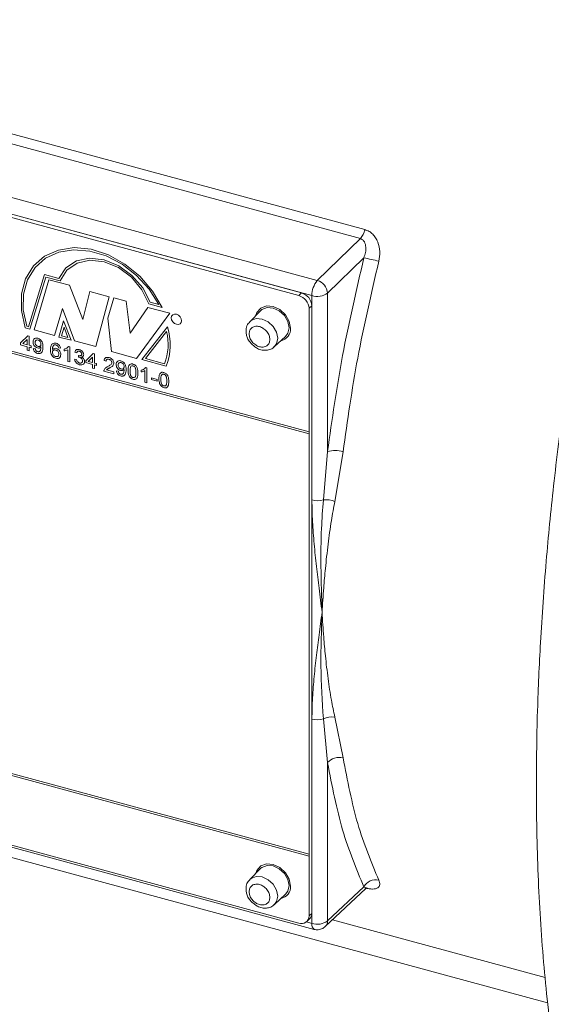
# Model space of a CAD drawing. Units: millimetres. Extents: x 0 to 420, y 0 to 297.
# Drawn here: x 90 to 105, y 216 to 244 of the extents above; entities that cross this region are included whole.
import ezdxf

# ---------------------------------------------------------------- set-up
doc = ezdxf.new("R2010")
doc.units = ezdxf.units.MM
doc.linetypes.add('SLD-Durchgehend', pattern=[0])

msp = doc.modelspace()

# ---------------------------------------------------------------- linework, layer by layer
at = {"color": 8, "linetype": 'SLD-Durchgehend', "lineweight": 0}
for p, q in [((100.02291, 237.70098), (77.86719, 243.72243)), ((77.99704, 243.98139), (100.15276, 237.95993)), ((76.67345, 242.5128), (98.78902, 236.50226)), ((98.63482, 236.06604), (76.51924, 242.07658)), ((98.55447, 232.15965), (76.44402, 238.1688)), ((76.44402, 238.11166), (98.55447, 232.10251)), ((100.02291, 237.70098), (98.78902, 236.50226)), ((100.12351, 237.14649), (99.08382, 236.13643)), ((90.51019, 235.17492), (90.97026, 236.66897)), ((90.97026, 236.66897), (91.38085, 236.55738)), ((90.55511, 235.10556), (91.01517, 236.59962)), ((91.09372, 236.52394), (90.67854, 235.08288)), ((91.01517, 236.59962), (91.42265, 236.48887)), ((91.68844, 236.36231), (91.09372, 236.52394)), ((92.06995, 235.37844), (91.68844, 236.36231)), ((92.27193, 236.18199), (92.06995, 235.37844)), ((92.82177, 236.03256), (92.27193, 236.18199)), ((98.25967, 236.06846), (98.33745, 236.14438)), ((99.08382, 231.59579), (99.08382, 236.13643)), ((92.44025, 234.60409), (92.82177, 236.03256)), ((92.95642, 236.00683), (92.7881, 235.42232)), ((93.31549, 235.90924), (92.95642, 236.00683)), ((93.4277, 234.9877), (93.31549, 235.90924)), ((93.96347, 235.83093), (94.34943, 235.72604)), ((94.00412, 235.87703), (94.24962, 235.81031)), ((98.63482, 236.06604), (98.63482, 230.20552)), ((91.26204, 234.9243), (91.48646, 235.70002)), ((91.48646, 235.70002), (91.83431, 234.76877)), ((93.93265, 235.73064), (93.4277, 234.9877)), ((93.60724, 234.26519), (94.56103, 235.55986)), ((94.56103, 235.55986), (93.93265, 235.73064)), ((98.63225, 235.77853), (98.55447, 235.70261)), ((91.52012, 235.34315), (91.38833, 234.87911)), ((91.73332, 234.78535), (91.52012, 235.34315)), ((92.7881, 235.42232), (92.88909, 234.46037)), ((90.42046, 235.14216), (90.55511, 235.10556)), ((90.46266, 235.18784), (90.51019, 235.17492)), ((90.67854, 235.08288), (91.26204, 234.9243)), ((91.53336, 235.15894), (91.46426, 234.91562)), ((91.64515, 234.86646), (91.53336, 235.15894)), ((94.49511, 235.17132), (93.76434, 234.23337)), ((94.47305, 235.03496), (93.87055, 234.26164)), ((90.2829, 234.7099), (90.49266, 234.91663)), ((90.2829, 234.65495), (90.2829, 234.7099)), ((90.47565, 234.81188), (90.35288, 234.69088)), ((90.35288, 234.69088), (90.47565, 234.65751)), ((90.47565, 234.65751), (90.47565, 234.81188)), ((90.49266, 234.91663), (90.53235, 234.90585)), ((90.53235, 234.90585), (90.53235, 234.6421)), ((91.38833, 234.87911), (91.73332, 234.78535)), ((91.46426, 234.91562), (91.64515, 234.86646)), ((91.83431, 234.76877), (92.44025, 234.60409)), ((90.47565, 234.60256), (90.2829, 234.65495)), ((90.47565, 234.49817), (90.47565, 234.60256)), ((90.53235, 234.48276), (90.47565, 234.49817)), ((90.53235, 234.6421), (90.58904, 234.62669)), ((90.58904, 234.57175), (90.53235, 234.58716)), ((90.53235, 234.58716), (90.53235, 234.48276)), ((90.58904, 234.62669), (90.58904, 234.57175)), ((90.6514, 234.5548), (90.7081, 234.54489)), ((91.43377, 234.55646), (91.37708, 234.56637)), ((91.53582, 234.48082), (91.53582, 234.53147)), ((91.63787, 234.1823), (91.63787, 234.51627)), ((91.65807, 234.60539), (91.69456, 234.59548)), ((91.69456, 234.59548), (91.69456, 234.16689)), ((91.89866, 234.42462), (91.84197, 234.44552)), ((92.15378, 234.20143), (92.36355, 234.40817)), ((92.36355, 234.40817), (92.40323, 234.39738)), ((92.88909, 234.46037), (93.60724, 234.26519)), ((91.69456, 234.16689), (91.63787, 234.1823)), ((91.8363, 234.24376), (91.89299, 234.23385)), ((91.94348, 234.30254), (91.94933, 234.35041)), ((92.15378, 234.14649), (92.15378, 234.20143)), ((92.34654, 234.0941), (92.15378, 234.14649)), ((92.34654, 234.30341), (92.22376, 234.18241)), ((92.22376, 234.18241), (92.34654, 234.14904)), ((92.34654, 234.14904), (92.34654, 234.30341)), ((92.40323, 234.39738), (92.40323, 234.13364)), ((92.40323, 234.13364), (92.45992, 234.11823)), ((92.45992, 234.11823), (92.45992, 234.06328)), ((92.73772, 234.18559), (92.68103, 234.20649)), ((93.76434, 234.23337), (94.45746, 234.04499)), ((93.87055, 234.26164), (94.41621, 234.11334)), ((92.34654, 233.9897), (92.34654, 234.0941)), ((92.40323, 233.97429), (92.34654, 233.9897)), ((92.45992, 234.06328), (92.40323, 234.07869)), ((92.40323, 234.07869), (92.40323, 233.97429)), ((92.9645, 233.82175), (92.67536, 233.90033)), ((92.74818, 233.93549), (92.9645, 233.8767)), ((92.9645, 233.8767), (92.9645, 233.82175)), ((93.03253, 233.90766), (93.08922, 233.89775)), ((93.74687, 233.8799), (93.74687, 233.93056)), ((93.84891, 233.58139), (93.84891, 233.91536)), ((93.86911, 234.00448), (93.90561, 233.99456)), ((93.90561, 233.99456), (93.90561, 233.56598)), ((93.90561, 233.56598), (93.84891, 233.58139)), ((94.036, 233.70637), (94.20041, 233.66168)), ((94.036, 233.65692), (94.036, 233.70637)), ((94.20041, 233.61223), (94.036, 233.65692)), ((94.20041, 233.66168), (94.20041, 233.61223)), ((98.96383, 230.21075), (99.08382, 231.59579)), ((99.52789, 231.58998), (99.29041, 230.16333)), ((98.55447, 220.04502), (76.44402, 226.05417)), ((76.44402, 225.99703), (98.55447, 219.98788)), ((105.38767, 215.77944), (72.69991, 224.66328)), ((99.29041, 223.97944), (99.52789, 222.80856)), ((98.63482, 223.92108), (98.63482, 218.06056)), ((99.08382, 222.67159), (98.96383, 223.92631)), ((99.08382, 222.67159), (99.08382, 218.13095)), ((100.12351, 219.10822), (99.08382, 218.13095)), ((98.55447, 218.27354), (98.63225, 218.34946)), ((98.47879, 218.10297), (98.63482, 218.06056)), ((99.22607, 218.16445), (105.3165, 216.5092))]:
    msp.add_line(p, q, dxfattribs=at)
at = {"color": 7, "linetype": 'SLD-Durchgehend', "lineweight": 15}
for p, q in [((98.25967, 236.06846), (76.73883, 241.91736)), ((98.33745, 236.14438), (76.81661, 241.99328)), ((97.15898, 235.63272), (96.85346, 235.31812)), ((97.16836, 235.64195), (97.15898, 235.63272)), ((98.55447, 232.15965), (98.55447, 235.70261)), ((98.63225, 218.34946), (98.63225, 235.77853)), ((96.84759, 234.7481), (96.90985, 234.67062)), ((97.55579, 234.59855), (97.8777, 234.89634)), ((96.90985, 234.67062), (96.98043, 234.61931)), ((98.55447, 232.10251), (98.55447, 232.15965)), ((98.55447, 220.04502), (98.55447, 232.10251)), ((76.58738, 223.90127), (98.70296, 217.89073)), ((76.73883, 223.91685), (98.25967, 218.06794)), ((98.55447, 219.98788), (98.55447, 220.04502)), ((98.55447, 218.27354), (98.55447, 219.98788)), ((97.15898, 219.63226), (96.85346, 219.31766)), ((97.16836, 219.64149), (97.15898, 219.63226)), ((97.55579, 218.59809), (97.8777, 218.89589)), ((99.01868, 217.96952), (100.17875, 219.05994)), ((96.84759, 218.74765), (96.90985, 218.67016)), ((96.90985, 218.67016), (96.98043, 218.61885)), ((98.49249, 218.11512), (98.57027, 218.19104))]:
    msp.add_line(p, q, dxfattribs=at)
at = {"color": 8, "linetype": 'SLD-Durchgehend', "lineweight": 0, "flags": 128}
for points in [[(94.34943, 235.72604), (94.07216, 236.19793), (93.70866, 236.6213), (93.27821, 236.97368), (92.80362, 237.23642), (92.31005, 237.39557), (91.82365, 237.4427), (91.37022, 237.37532), (90.97379, 237.19699), (90.65537, 236.91717), (90.43184, 236.55069), (90.31504, 236.11698), (90.31118, 235.63902), (90.42046, 235.14216)], [(94.24962, 235.81031), (93.9689, 236.2519), (93.61098, 236.64437), (93.19401, 236.96782), (92.7391, 237.20585), (92.26932, 237.34642), (91.80847, 237.38239), (91.37989, 237.31195), (91.00532, 237.13865), (90.70372, 236.87129), (90.49038, 236.52342), (90.37612, 236.11265), (90.36672, 235.65981), (90.46266, 235.18784)], [(91.38085, 236.55738), (91.58418, 236.86012), (91.88799, 237.06093), (92.26489, 237.1417), (92.68092, 237.09515), (93.09856, 236.92548), (93.48019, 236.64799), (93.79139, 236.28768), (94.00412, 235.87703)], [(91.42265, 236.48887), (91.61251, 236.79374), (91.9052, 236.99786), (92.273, 237.08192), (92.68111, 237.03795), (93.09091, 236.87012), (93.46361, 236.59431), (93.76394, 236.23663), (93.96347, 235.83093)], [(94.89919, 235.34843), (94.88797, 235.40615), (94.85602, 235.46118), (94.8082, 235.50515), (94.75179, 235.53135), (94.69538, 235.53581), (94.64756, 235.51783), (94.61561, 235.48017), (94.60439, 235.42855), (94.61561, 235.37083), (94.64756, 235.3158), (94.69538, 235.27183), (94.75179, 235.24563), (94.8082, 235.24117), (94.85602, 235.25914), (94.88797, 235.29681), (94.89919, 235.34843)], [(97.8777, 234.89634), (97.94448, 234.98698), (97.97913, 235.14637), (97.94448, 235.32458), (97.84583, 235.4945), (97.69818, 235.63024), (97.52401, 235.71115), (97.34984, 235.72491), (97.20219, 235.66942), (97.16836, 235.64195)], [(96.85399, 235.31866), (96.89569, 235.35399), (97.03997, 235.40821), (97.21016, 235.39477), (97.38036, 235.3157), (97.52464, 235.18305), (97.62105, 235.01702), (97.6549, 234.84287), (97.62105, 234.68712), (97.5562, 234.59893)], [(97.8777, 218.89589), (97.94448, 218.98653), (97.97913, 219.14591), (97.94448, 219.32413), (97.84583, 219.49404), (97.69818, 219.62979), (97.52401, 219.7107), (97.34984, 219.72446), (97.20219, 219.66897), (97.16836, 219.64149)], [(96.85399, 219.31821), (96.89569, 219.35353), (97.03997, 219.40776), (97.21016, 219.39431), (97.38036, 219.31525), (97.52464, 219.1826), (97.62105, 219.01656), (97.6549, 218.84241), (97.62105, 218.68666), (97.5562, 218.59847)]]:
    msp.add_lwpolyline(points, dxfattribs=at)
at = {"color": 7, "linetype": 'SLD-Durchgehend', "lineweight": 15, "flags": 128}
for points in [[(98.02382, 235.13253), (97.98567, 235.32877), (97.87703, 235.51588), (97.71444, 235.66536), (97.52265, 235.75446), (97.33086, 235.76961), (97.16827, 235.70851), (97.05963, 235.58045), (97.03227, 235.50223)], [(98.02382, 219.13207), (97.98567, 219.32832), (97.87703, 219.51543), (97.71444, 219.66491), (97.52265, 219.75401), (97.33086, 219.76916), (97.16827, 219.70805), (97.05963, 219.58), (97.03227, 219.50178)]]:
    msp.add_lwpolyline(points, dxfattribs=at)
at = {"color": 8, "linetype": 'SLD-Durchgehend', "lineweight": 0}
for centre, radius, start, end in [((99.57659, 238.08682), 0.58998, 319.156753, 347.580339), ((99.589, 233.71932), 3.4686, 73.89452, 81.135442), ((99.31912, 236.0695), 0.68432, 140.772531, 180.289813), ((98.67643, 236.10984), 0.40825, 3.734284, 73.991088), ((98.78758, 236.55881), 0.51591, 252.77604, 305.044017), ((92.94372, 234.66672), 1.57304, 339.403325, 13.538178), ((92.91349, 234.66038), 1.66209, 338.268859, 17.902905), ((99.29628, 230.86208), 0.76386, 72.349612, 106.149252), ((98.78998, 230.79597), 0.6105, 255.276256, 286.544739), ((99.02317, 229.47108), 0.74205, 68.891237, 94.586976), ((99.20758, 223.45836), 0.52762, 80.967523, 117.514633), ((98.78998, 224.51153), 0.6105, 255.276256, 286.544739), ((99.41262, 222.39392), 0.43036, 74.464887, 139.819157), ((100.46203, 218.93019), 0.38249, 76.517249, 152.259456), ((98.80258, 218.02926), 0.17066, 169.43232, 234.255507), ((98.78758, 218.55333), 0.51591, 252.77604, 305.044017), ((98.86708, 218.12456), 0.21684, 314.269922, 1.690511)]:
    msp.add_arc(centre, radius, start, end, dxfattribs=at)
at = {"color": 7, "linetype": 'SLD-Durchgehend', "lineweight": 15}
for centre, radius, start, end in [((98.22813, 235.75458), 0.40483, 3.391562, 74.33381), ((98.15035, 235.67866), 0.40483, 3.391562, 74.33381), ((97.67596, 235.11442), 0.34834, 281.295849, 2.980059), ((97.67596, 219.11396), 0.34834, 281.295849, 2.980059), ((98.41715, 218.34228), 0.21523, 315.354471, 1.911286), ((98.33781, 218.27006), 0.21669, 248.862298, 0.922255)]:
    msp.add_arc(centre, radius, start, end, dxfattribs=at)
for points, knots in [([(107.46434, 241.77336), (107.23176, 240.71319), (106.78462, 238.67494), (106.26076, 235.75247), (105.85551, 233.08742), (105.55723, 230.67551), (105.33211, 228.37114), (105.18062, 226.22489), (105.09496, 224.24853), (105.0623, 222.50422), (105.07007, 220.98196), (105.10823, 219.59669), (105.16928, 218.33792), (105.25639, 217.10086), (105.37316, 215.85199), (105.5296, 214.53732), (105.74257, 213.11141), (106.02938, 211.56946), (106.40852, 209.93802), (106.89253, 208.23232), (107.29805, 207.15387), (107.51045, 206.589)], [0, 0, 0, 0, 0.0773794, 0.14876723, 0.21453959, 0.27492518, 0.32985812, 0.39017932, 0.44148757, 0.4864667, 0.5312427, 0.5671687, 0.60323583, 0.6394948, 0.67588039, 0.71558585, 0.76089098, 0.81183236, 0.8685137, 0.9311301, 1, 1, 1, 1]), ([(96.85926, 235.31395), (96.84219, 235.29853), (96.78862, 235.25012), (96.7482, 235.13004), (96.74386, 234.99305), (96.77848, 234.86861), (96.81346, 234.78965), (96.84387, 234.75263), (96.84759, 234.7481)], [0, 0, 0, 0, 0.11515083, 0.36142394, 0.60555995, 0.78060922, 0.97315409, 1, 1, 1, 1]), ([(96.98043, 234.61931), (97.01035, 234.59449), (97.061, 234.55246), (97.16061, 234.51542), (97.2689, 234.49338), (97.39499, 234.5063), (97.49701, 234.543), (97.539, 234.58983), (97.55163, 234.60391)], [0, 0, 0, 0, 0.1733407, 0.29346291, 0.48833046, 0.69015017, 0.90681604, 1, 1, 1, 1]), ([(96.85926, 219.3135), (96.84219, 219.29807), (96.78862, 219.24967), (96.7482, 219.12959), (96.74386, 218.99259), (96.77848, 218.86816), (96.81346, 218.7892), (96.84387, 218.75218), (96.84759, 218.74765)], [0, 0, 0, 0, 0.11515083, 0.36142394, 0.60555995, 0.78060922, 0.97315409, 1, 1, 1, 1]), ([(100.17886, 219.06005), (100.1895, 219.06863), (100.20736, 219.08304), (100.20672, 219.08848), (100.20646, 219.09068)], [0, 0, 0, 0, 0.59576478, 1, 1, 1, 1]), ([(96.98043, 218.61885), (97.01035, 218.59403), (97.061, 218.552), (97.16061, 218.51496), (97.2689, 218.49292), (97.39499, 218.50584), (97.49701, 218.54255), (97.539, 218.58937), (97.55163, 218.60345)], [0, 0, 0, 0, 0.1733407, 0.29346291, 0.48833046, 0.69015017, 0.90681604, 1, 1, 1, 1]), ([(98.70344, 217.89416), (98.71043, 217.89112), (98.75609, 217.87131), (98.85379, 217.87988), (98.9558, 217.91401), (99.00196, 217.95764), (99.01625, 217.97113)], [0, 0, 0, 0, 0.06741544, 0.44020168, 0.82675823, 1, 1, 1, 1])]:
    msp.add_open_spline(points, degree=3, knots=knots, dxfattribs=at)
at = {"color": 8, "linetype": 'SLD-Durchgehend', "lineweight": 0}
for points, knots in [([(100.15276, 237.95993), (100.19345, 237.94546), (100.27541, 237.9163), (100.37895, 237.83259), (100.46401, 237.72729), (100.54532, 237.56384), (100.59625, 237.33037), (100.56622, 237.14459), (100.55121, 237.05179)], [0, 0, 0, 0, 0.124731043, 0.251283792, 0.374879719, 0.502431244, 0.751460873, 1, 1, 1, 1]), ([(100.12351, 237.14649), (100.14107, 237.19847), (100.17619, 237.30248), (100.18628, 237.46208), (100.15654, 237.58948), (100.09443, 237.67167), (100.0459, 237.69156), (100.02291, 237.70098)], [0, 0, 0, 0, 0.24948243, 0.49915849, 0.74825234, 0.88070477, 1, 1, 1, 1]), ([(99.08382, 231.59579), (99.21338, 232.51169), (99.47251, 234.34348), (99.90651, 236.21215), (100.12351, 237.14649)], [0, 0, 0, 0, 0.49999907, 1, 1, 1, 1]), ([(100.55121, 237.05179), (100.33572, 236.12364), (99.90881, 234.28483), (99.65405, 232.48255), (99.52789, 231.58998)], [0, 0, 0, 0, 0.5047554, 1, 1, 1, 1]), ([(96.83638, 234.96996), (96.84038, 235.00511), (96.84655, 235.05942), (96.88358, 235.11653), (96.92203, 235.15189), (96.96933, 235.17649), (97.03863, 235.19239), (97.13374, 235.18433), (97.2289, 235.14067), (97.29819, 235.08709), (97.34552, 235.03672), (97.38392, 234.9805), (97.42094, 234.90326), (97.4271, 234.84565), (97.43109, 234.80833)], [0, 0, 0, 0, 0.11972148, 0.18494562, 0.25000008, 0.31522415, 0.38027852, 0.5, 0.61972148, 0.68494562, 0.75000008, 0.81522415, 0.88027852, 1, 1, 1, 1]), ([(97.43109, 234.80833), (97.4271, 234.77317), (97.42093, 234.71887), (97.3839, 234.66176), (97.34545, 234.6264), (97.29814, 234.60179), (97.22884, 234.5859), (97.13374, 234.59395), (97.03858, 234.63762), (96.96929, 234.6912), (96.92196, 234.74157), (96.88355, 234.79778), (96.84654, 234.87503), (96.84038, 234.93263), (96.83638, 234.96996)], [0, 0, 0, 0, 0.119721476, 0.184945622, 0.250000076, 0.315224146, 0.380278524, 0.5, 0.619721476, 0.684945622, 0.750000076, 0.815224146, 0.880278524, 1, 1, 1, 1]), ([(90.64573, 234.73826), (90.64739, 234.75823), (90.65069, 234.79808), (90.68536, 234.8367), (90.73174, 234.85297), (90.76475, 234.84679), (90.78127, 234.84369)], [0, 0, 0, 0, 0.28032533, 0.5595932, 0.77967174, 1, 1, 1, 1]), ([(90.77126, 234.56618), (90.75138, 234.57423), (90.7116, 234.59034), (90.66992, 234.64081), (90.64847, 234.6921), (90.64665, 234.72286), (90.64573, 234.73826)], [0, 0, 0, 0, 0.27904578, 0.55855392, 0.77903926, 1, 1, 1, 1]), ([(90.78995, 234.79188), (90.77604, 234.794), (90.74822, 234.79825), (90.71931, 234.7786), (90.70434, 234.75107), (90.70306, 234.73032), (90.70243, 234.71994)], [0, 0, 0, 0, 0.27925148, 0.55861956, 0.77910875, 1, 1, 1, 1]), ([(90.70243, 234.71994), (90.70355, 234.70699), (90.7058, 234.68114), (90.72805, 234.64555), (90.75785, 234.62131), (90.77829, 234.6144), (90.78853, 234.61094)], [0, 0, 0, 0, 0.28018755, 0.55939968, 0.77939684, 1, 1, 1, 1]), ([(90.78127, 234.84369), (90.80566, 234.83352), (90.85446, 234.81317), (90.92522, 234.72004), (90.92761, 234.64674), (90.9292, 234.59786)], [0, 0, 0, 0, 0.24992977, 0.49987134, 1, 1, 1, 1]), ([(90.87251, 234.67783), (90.87166, 234.69092), (90.86997, 234.71703), (90.85021, 234.75397), (90.8212, 234.78082), (90.80037, 234.78819), (90.78995, 234.79188)], [0, 0, 0, 0, 0.28063674, 0.56000878, 0.77979929, 1, 1, 1, 1]), ([(91.14464, 234.51699), (91.1452, 234.53827), (91.14613, 234.57331), (91.15541, 234.61906), (91.16835, 234.65555), (91.18467, 234.67396), (91.19283, 234.68316)], [0, 0, 0, 0, 0.34020489, 0.56034484, 0.78033265, 1, 1, 1, 1]), ([(91.19283, 234.68316), (91.21099, 234.69416), (91.24353, 234.71385), (91.28695, 234.70497), (91.30612, 234.70105)], [0, 0, 0, 0, 0.55837966, 1, 1, 1, 1]), ([(91.30612, 234.70105), (91.32385, 234.69483), (91.35924, 234.68242), (91.4013, 234.64277), (91.42598, 234.59831), (91.43117, 234.57042), (91.43377, 234.55646)], [0, 0, 0, 0, 0.28004896, 0.55918705, 0.77937441, 1, 1, 1, 1]), ([(90.77356, 234.41171), (90.7562, 234.41785), (90.72155, 234.43011), (90.68118, 234.47008), (90.65853, 234.51393), (90.65378, 234.54117), (90.6514, 234.5548)], [0, 0, 0, 0, 0.2799626, 0.55896483, 0.77924229, 1, 1, 1, 1]), ([(90.7081, 234.54489), (90.7102, 234.53487), (90.71441, 234.51489), (90.72995, 234.48734), (90.75297, 234.4685), (90.76864, 234.46308), (90.77648, 234.46036)], [0, 0, 0, 0, 0.28072761, 0.55981005, 0.77970402, 1, 1, 1, 1]), ([(90.87251, 234.59464), (90.85745, 234.58133), (90.83052, 234.55752), (90.78939, 234.56353), (90.77126, 234.56618)], [0, 0, 0, 0, 0.55910729, 1, 1, 1, 1]), ([(90.9292, 234.59786), (90.92726, 234.54562), (90.92482, 234.48024), (90.88119, 234.42643), (90.85062, 234.40936), (90.81351, 234.40339), (90.78688, 234.40893), (90.77356, 234.41171)], [0, 0, 0, 0, 0.49858055, 0.62401437, 0.74932675, 0.8746107, 1, 1, 1, 1]), ([(90.77648, 234.46036), (90.785, 234.45867), (90.80204, 234.45529), (90.82535, 234.46013), (90.84412, 234.47236), (90.86586, 234.51169), (90.8697, 234.55193), (90.87277, 234.5841)], [0, 0, 0, 0, 0.12520733, 0.25031002, 0.37533863, 0.50062015, 1, 1, 1, 1]), ([(90.78853, 234.61094), (90.80175, 234.60876), (90.82817, 234.60441), (90.85704, 234.62149), (90.87077, 234.64822), (90.87193, 234.66795), (90.87251, 234.67783)], [0, 0, 0, 0, 0.27952697, 0.55869464, 0.77902789, 1, 1, 1, 1]), ([(90.87277, 234.5841), (90.87274, 234.58606), (90.87267, 234.58957), (90.87256, 234.59309), (90.87251, 234.59464)], [0, 0, 0, 0, 0.55999755, 1, 1, 1, 1]), ([(91.29966, 234.26872), (91.28103, 234.27539), (91.2438, 234.28872), (91.1954, 234.33208), (91.14882, 234.41079), (91.14636, 234.47319), (91.14464, 234.51699)], [0, 0, 0, 0, 0.18691913, 0.37354948, 0.56023233, 1, 1, 1, 1]), ([(91.25413, 234.65302), (91.24127, 234.64357), (91.22005, 234.62797), (91.20707, 234.59196), (91.20226, 234.55902), (91.20164, 234.53613), (91.20133, 234.52468)], [0, 0, 0, 0, 0.33845927, 0.55863857, 0.77928339, 1, 1, 1, 1]), ([(91.20133, 234.52468), (91.21754, 234.5381), (91.24655, 234.56213), (91.28972, 234.55508), (91.30878, 234.55197)], [0, 0, 0, 0, 0.55862508, 1, 1, 1, 1]), ([(91.2931, 234.50678), (91.27952, 234.50905), (91.25237, 234.51359), (91.22139, 234.49865), (91.2036, 234.47365), (91.20209, 234.45336), (91.20133, 234.4432)], [0, 0, 0, 0, 0.27973982, 0.55933873, 0.77941156, 1, 1, 1, 1]), ([(91.20133, 234.4432), (91.20299, 234.4288), (91.20631, 234.40003), (91.2291, 234.3602), (91.26119, 234.33145), (91.28393, 234.32339), (91.29532, 234.31936)], [0, 0, 0, 0, 0.2800816, 0.55976984, 0.77968835, 1, 1, 1, 1]), ([(91.3024, 234.6526), (91.29289, 234.65451), (91.27589, 234.65793), (91.26078, 234.65452), (91.25413, 234.65302)], [0, 0, 0, 0, 0.55971662, 1, 1, 1, 1]), ([(91.38275, 234.39106), (91.38177, 234.40472), (91.37982, 234.43197), (91.35729, 234.47019), (91.3256, 234.49588), (91.30395, 234.50314), (91.2931, 234.50678)], [0, 0, 0, 0, 0.28045582, 0.55936373, 0.77931117, 1, 1, 1, 1]), ([(91.35662, 234.61589), (91.34772, 234.62542), (91.33182, 234.64245), (91.3114, 234.6495), (91.3024, 234.6526)], [0, 0, 0, 0, 0.559003901, 1, 1, 1, 1]), ([(91.30878, 234.55197), (91.32907, 234.54382), (91.36969, 234.52752), (91.41296, 234.4768), (91.43631, 234.42461), (91.4384, 234.39313), (91.43944, 234.37737)], [0, 0, 0, 0, 0.27914069, 0.55881469, 0.77917035, 1, 1, 1, 1]), ([(91.37708, 234.56637), (91.37478, 234.5759), (91.37067, 234.59291), (91.36091, 234.60887), (91.35662, 234.61589)], [0, 0, 0, 0, 0.56048771, 1, 1, 1, 1]), ([(91.53582, 234.53147), (91.56341, 234.53909), (91.61264, 234.55267), (91.6442, 234.5893), (91.65807, 234.60539)], [0, 0, 0, 0, 0.56042743, 1, 1, 1, 1]), ([(91.63787, 234.51627), (91.62035, 234.50689), (91.58904, 234.49014), (91.55209, 234.48367), (91.53582, 234.48082)], [0, 0, 0, 0, 0.55968587, 1, 1, 1, 1]), ([(91.84197, 234.44552), (91.84632, 234.461), (91.85503, 234.49191), (91.88836, 234.51998), (91.92967, 234.52881), (91.95741, 234.52312), (91.9713, 234.52027)], [0, 0, 0, 0, 0.28025318, 0.55952277, 0.77959242, 1, 1, 1, 1]), ([(91.97307, 234.47033), (91.96264, 234.47225), (91.9418, 234.47609), (91.91732, 234.46549), (91.90383, 234.44643), (91.90038, 234.43189), (91.89866, 234.42462)], [0, 0, 0, 0, 0.28000144, 0.55913078, 0.77932005, 1, 1, 1, 1]), ([(91.9713, 234.52027), (91.98885, 234.51378), (92.02391, 234.50083), (92.0665, 234.46286), (92.09225, 234.41851), (92.09547, 234.39092), (92.09709, 234.37713)], [0, 0, 0, 0, 0.2801842, 0.55985531, 0.77999994, 1, 1, 1, 1]), ([(92.04039, 234.39073), (92.03929, 234.40045), (92.03709, 234.41988), (92.01841, 234.44545), (91.99591, 234.46259), (91.98069, 234.46775), (91.97307, 234.47033)], [0, 0, 0, 0, 0.27945999, 0.55895226, 0.77925528, 1, 1, 1, 1]), ([(91.29532, 234.31936), (91.30926, 234.3171), (91.33713, 234.3126), (91.36678, 234.33162), (91.38095, 234.35987), (91.38215, 234.38065), (91.38275, 234.39106)], [0, 0, 0, 0, 0.27948885, 0.55855104, 0.77897805, 1, 1, 1, 1]), ([(91.43944, 234.37737), (91.43722, 234.35711), (91.43279, 234.31664), (91.39858, 234.27569), (91.35051, 234.2593), (91.31662, 234.26558), (91.29966, 234.26872)], [0, 0, 0, 0, 0.28022994, 0.5597606, 0.77975944, 1, 1, 1, 1]), ([(91.97387, 234.08549), (91.95459, 234.09242), (91.91608, 234.10628), (91.87137, 234.1502), (91.84387, 234.19827), (91.83882, 234.22859), (91.8363, 234.24376)], [0, 0, 0, 0, 0.27991052, 0.55924905, 0.77947627, 1, 1, 1, 1]), ([(91.89299, 234.23385), (91.8959, 234.22195), (91.9017, 234.19823), (91.92025, 234.16554), (91.94802, 234.14377), (91.9666, 234.13752), (91.9759, 234.13439)], [0, 0, 0, 0, 0.28088107, 0.56007272, 0.7796532, 1, 1, 1, 1]), ([(91.98016, 234.29841), (91.97321, 234.2998), (91.9608, 234.30228), (91.94877, 234.30246), (91.94348, 234.30254)], [0, 0, 0, 0, 0.55977209, 1, 1, 1, 1]), ([(91.94933, 234.35041), (91.95085, 234.34983), (91.95356, 234.34881), (91.95628, 234.34796), (91.95748, 234.34759)], [0, 0, 0, 0, 0.56000314, 1, 1, 1, 1]), ([(91.95748, 234.34759), (91.96869, 234.34552), (91.9911, 234.34138), (92.01999, 234.34718), (92.03835, 234.3654), (92.03971, 234.38228), (92.04039, 234.39073)], [0, 0, 0, 0, 0.28068033, 0.56095141, 0.78005681, 1, 1, 1, 1]), ([(92.11976, 234.18028), (92.11718, 234.16057), (92.11202, 234.12112), (92.07177, 234.08758), (92.02352, 234.07546), (91.99043, 234.08214), (91.97387, 234.08549)], [0, 0, 0, 0, 0.27940068, 0.55906421, 0.77937834, 1, 1, 1, 1]), ([(91.9759, 234.13439), (91.98899, 234.13201), (92.01514, 234.12727), (92.04432, 234.14265), (92.06075, 234.16698), (92.0623, 234.1864), (92.06307, 234.19612)], [0, 0, 0, 0, 0.27988313, 0.55899319, 0.77931899, 1, 1, 1, 1]), ([(92.06307, 234.19612), (92.06181, 234.20837), (92.0593, 234.23285), (92.037, 234.26572), (92.00906, 234.28845), (91.98979, 234.29509), (91.98016, 234.29841)], [0, 0, 0, 0, 0.27974674, 0.55917089, 0.77944362, 1, 1, 1, 1]), ([(92.09709, 234.37713), (92.09608, 234.36721), (92.09408, 234.34737), (92.07487, 234.31974), (92.0512, 234.31278), (92.03676, 234.30853)], [0, 0, 0, 0, 0.2804963, 0.56100335, 1, 1, 1, 1]), ([(92.03676, 234.30853), (92.0501, 234.30066), (92.07676, 234.28493), (92.104, 234.24888), (92.11796, 234.21266), (92.11916, 234.19108), (92.11976, 234.18028)], [0, 0, 0, 0, 0.27980724, 0.55918542, 0.77940815, 1, 1, 1, 1]), ([(92.68103, 234.20649), (92.6843, 234.22462), (92.69082, 234.26078), (92.72882, 234.29249), (92.77628, 234.29902), (92.80725, 234.29225), (92.82276, 234.28886)], [0, 0, 0, 0, 0.28023524, 0.55889297, 0.77913227, 1, 1, 1, 1]), ([(92.82152, 234.23974), (92.80929, 234.24218), (92.78488, 234.24705), (92.75552, 234.23578), (92.73982, 234.21289), (92.73842, 234.1947), (92.73772, 234.18559)], [0, 0, 0, 0, 0.28041014, 0.55948904, 0.77937472, 1, 1, 1, 1]), ([(92.78325, 234.0313), (92.81152, 234.04705), (92.85087, 234.06897), (92.89433, 234.10813), (92.89954, 234.13505), (92.90213, 234.14846)], [0, 0, 0, 0, 0.56131265, 0.78138587, 1, 1, 1, 1]), ([(92.90213, 234.14846), (92.90064, 234.15983), (92.89765, 234.18258), (92.87468, 234.21173), (92.84816, 234.23097), (92.83041, 234.23681), (92.82152, 234.23974)], [0, 0, 0, 0, 0.279079931, 0.558611852, 0.779043133, 1, 1, 1, 1]), ([(92.82276, 234.28886), (92.84206, 234.28231), (92.88056, 234.26926), (92.92662, 234.22706), (92.95473, 234.17866), (92.95746, 234.1486), (92.95883, 234.13357)], [0, 0, 0, 0, 0.28048227, 0.55964365, 0.77974864, 1, 1, 1, 1]), ([(92.95883, 234.13357), (92.95583, 234.11392), (92.94984, 234.07451), (92.90231, 234.02811), (92.86125, 234.00514), (92.83614, 233.99108)], [0, 0, 0, 0, 0.27874148, 0.55883368, 1, 1, 1, 1]), ([(93.02686, 234.09113), (93.02851, 234.11109), (93.03181, 234.15094), (93.06649, 234.18956), (93.11286, 234.20583), (93.14588, 234.19965), (93.16239, 234.19655)], [0, 0, 0, 0, 0.28032533, 0.5595932, 0.77967174, 1, 1, 1, 1]), ([(93.17107, 234.14474), (93.15717, 234.14686), (93.12934, 234.15111), (93.10044, 234.13146), (93.08546, 234.10393), (93.08419, 234.08318), (93.08355, 234.0728)], [0, 0, 0, 0, 0.27925148, 0.55861956, 0.77910875, 1, 1, 1, 1]), ([(93.16239, 234.19655), (93.18679, 234.18638), (93.23558, 234.16603), (93.30634, 234.0729), (93.30873, 233.9996), (93.31033, 233.95073)], [0, 0, 0, 0, 0.24992977, 0.49987134, 1, 1, 1, 1]), ([(93.25363, 234.0307), (93.25278, 234.04378), (93.25109, 234.0699), (93.23133, 234.10683), (93.20233, 234.13369), (93.1815, 234.14105), (93.17107, 234.14474)], [0, 0, 0, 0, 0.28063674, 0.56000878, 0.77979929, 1, 1, 1, 1]), ([(92.67536, 233.90033), (92.67552, 233.90755), (92.6758, 233.92045), (92.67962, 233.93183), (92.68129, 233.93684)], [0, 0, 0, 0, 0.55995634, 1, 1, 1, 1]), ([(92.68129, 233.93684), (92.68878, 233.95143), (92.70113, 233.97548), (92.729, 233.99968), (92.7551, 234.01688), (92.77387, 234.02649), (92.78325, 234.0313)], [0, 0, 0, 0, 0.33941113, 0.55952503, 0.77975226, 1, 1, 1, 1]), ([(92.83614, 233.99108), (92.82559, 233.98551), (92.80822, 233.97634), (92.78424, 233.9633), (92.76429, 233.95161), (92.75355, 233.94086), (92.74818, 233.93549)], [0, 0, 0, 0, 0.3400378, 0.56006281, 0.78008951, 1, 1, 1, 1]), ([(93.15238, 233.91904), (93.13251, 233.92709), (93.09272, 233.9432), (93.05105, 233.99367), (93.0296, 234.04496), (93.02777, 234.07573), (93.02686, 234.09113)], [0, 0, 0, 0, 0.27904578, 0.55855392, 0.77903926, 1, 1, 1, 1]), ([(93.15469, 233.76457), (93.13733, 233.77071), (93.10267, 233.78297), (93.06231, 233.82295), (93.03966, 233.86679), (93.03491, 233.89403), (93.03253, 233.90766)], [0, 0, 0, 0, 0.2799626, 0.55896483, 0.77924229, 1, 1, 1, 1]), ([(93.08355, 234.0728), (93.08468, 234.05985), (93.08693, 234.03401), (93.10918, 233.99841), (93.13897, 233.97417), (93.15942, 233.96726), (93.16966, 233.9638)], [0, 0, 0, 0, 0.28018755, 0.55939968, 0.77939684, 1, 1, 1, 1]), ([(93.08922, 233.89775), (93.09133, 233.88773), (93.09553, 233.86775), (93.11108, 233.8402), (93.1341, 233.82136), (93.14977, 233.81594), (93.15761, 233.81322)], [0, 0, 0, 0, 0.28072761, 0.55981005, 0.77970402, 1, 1, 1, 1]), ([(93.25363, 233.9475), (93.23858, 233.93419), (93.21165, 233.91039), (93.17052, 233.91639), (93.15238, 233.91904)], [0, 0, 0, 0, 0.55910729, 1, 1, 1, 1]), ([(93.31033, 233.95073), (93.30838, 233.89848), (93.30595, 233.8331), (93.26232, 233.77929), (93.23175, 233.76222), (93.19464, 233.75625), (93.16801, 233.7618), (93.15469, 233.76457)], [0, 0, 0, 0, 0.49858055, 0.62401437, 0.74932675, 0.8746107, 1, 1, 1, 1]), ([(93.15761, 233.81322), (93.16613, 233.81153), (93.18317, 233.80815), (93.20647, 233.81299), (93.22524, 233.82522), (93.24698, 233.86456), (93.25083, 233.90479), (93.2539, 233.93696)], [0, 0, 0, 0, 0.12520733, 0.25031002, 0.37533863, 0.50062015, 1, 1, 1, 1]), ([(93.16966, 233.9638), (93.18288, 233.96162), (93.2093, 233.95727), (93.23816, 233.97435), (93.2519, 234.00108), (93.25305, 234.02082), (93.25363, 234.0307)], [0, 0, 0, 0, 0.27952697, 0.55869464, 0.77902789, 1, 1, 1, 1]), ([(93.2539, 233.93696), (93.25386, 233.93892), (93.25379, 233.94243), (93.25368, 233.94595), (93.25363, 233.9475)], [0, 0, 0, 0, 0.55999755, 1, 1, 1, 1]), ([(93.36702, 233.92373), (93.36871, 233.97272), (93.37081, 234.03402), (93.40834, 234.08753), (93.43599, 234.10534), (93.47119, 234.11047), (93.49623, 234.1051), (93.50875, 234.10242)], [0, 0, 0, 0, 0.4991489, 0.62452241, 0.74959693, 0.87467429, 1, 1, 1, 1]), ([(93.40998, 233.73648), (93.3949, 233.77172), (93.36788, 233.83489), (93.36728, 233.8965), (93.36702, 233.92373)], [0, 0, 0, 0, 0.55797334, 1, 1, 1, 1]), ([(93.44931, 234.03976), (93.4401, 234.01727), (93.42358, 233.97696), (93.42367, 233.92948), (93.42371, 233.90849)], [0, 0, 0, 0, 0.558058794, 1, 1, 1, 1]), ([(93.42371, 233.90849), (93.42417, 233.87338), (93.42474, 233.82949), (93.44193, 233.7747), (93.45915, 233.74961), (93.48167, 233.72784), (93.49973, 233.72114), (93.50875, 233.71779)], [0, 0, 0, 0, 0.50036289, 0.62556765, 0.75053834, 0.87530362, 1, 1, 1, 1]), ([(93.50813, 234.05313), (93.50172, 234.05447), (93.48889, 234.05715), (93.46729, 234.05413), (93.45613, 234.04521), (93.44931, 234.03976)], [0, 0, 0, 0, 0.28045324, 0.56068848, 1, 1, 1, 1]), ([(93.59379, 233.86227), (93.59339, 233.89751), (93.59289, 233.94158), (93.5751, 233.99638), (93.5582, 234.02173), (93.53528, 234.04328), (93.51718, 234.04985), (93.50813, 234.05313)], [0, 0, 0, 0, 0.500351901, 0.625529182, 0.750516242, 0.875255257, 1, 1, 1, 1]), ([(93.50875, 234.10242), (93.52128, 234.09823), (93.54631, 234.08986), (93.58146, 234.06575), (93.60975, 234.03321), (93.64466, 233.95858), (93.6479, 233.89639), (93.65049, 233.84669)], [0, 0, 0, 0, 0.12537335, 0.25064374, 0.37569752, 0.50111317, 1, 1, 1, 1]), ([(93.50875, 233.71779), (93.51776, 233.71628), (93.53578, 233.71326), (93.5584, 233.72259), (93.57547, 233.73848), (93.59281, 233.78378), (93.59336, 233.82739), (93.59379, 233.86227)], [0, 0, 0, 0, 0.12465631, 0.24942033, 0.37438739, 0.4995905, 1, 1, 1, 1]), ([(93.65049, 233.84669), (93.64875, 233.79777), (93.64657, 233.73656), (93.60915, 233.68304), (93.58153, 233.66523), (93.54629, 233.66023), (93.52127, 233.66564), (93.50875, 233.66834)], [0, 0, 0, 0, 0.4991147, 0.62445824, 0.74955378, 0.8746582, 1, 1, 1, 1]), ([(93.74687, 233.93056), (93.77446, 233.93817), (93.82368, 233.95176), (93.85524, 233.98838), (93.86911, 234.00448)], [0, 0, 0, 0, 0.56042743, 1, 1, 1, 1]), ([(93.84891, 233.91536), (93.83139, 233.90598), (93.80008, 233.88922), (93.76313, 233.88275), (93.74687, 233.8799)], [0, 0, 0, 0, 0.55968587, 1, 1, 1, 1]), ([(94.25144, 233.68336), (94.25312, 233.73235), (94.25523, 233.79365), (94.29276, 233.84717), (94.32041, 233.86497), (94.35561, 233.87011), (94.38064, 233.86474), (94.39317, 233.86205)], [0, 0, 0, 0, 0.4991489, 0.62452241, 0.74959693, 0.87467429, 1, 1, 1, 1]), ([(94.39317, 233.86205), (94.4057, 233.85787), (94.43073, 233.8495), (94.46588, 233.82538), (94.49417, 233.79285), (94.52908, 233.71822), (94.53232, 233.65602), (94.53491, 233.60632)], [0, 0, 0, 0, 0.12537335, 0.25064374, 0.37569752, 0.50111317, 1, 1, 1, 1]), ([(93.50875, 233.66834), (93.48748, 233.67589), (93.44947, 233.68939), (93.42205, 233.72208), (93.40998, 233.73648)], [0, 0, 0, 0, 0.55971572, 1, 1, 1, 1]), ([(94.2944, 233.49611), (94.27932, 233.53136), (94.2523, 233.59453), (94.2517, 233.65613), (94.25144, 233.68336)], [0, 0, 0, 0, 0.55797334, 1, 1, 1, 1]), ([(94.33373, 233.79939), (94.32451, 233.7769), (94.308, 233.7366), (94.30809, 233.68911), (94.30813, 233.66812)], [0, 0, 0, 0, 0.55805879, 1, 1, 1, 1]), ([(94.30813, 233.66812), (94.30859, 233.63302), (94.30916, 233.58912), (94.32635, 233.53433), (94.34357, 233.50924), (94.36609, 233.48747), (94.38415, 233.48077), (94.39317, 233.47743)], [0, 0, 0, 0, 0.50036289, 0.62556765, 0.75053834, 0.87530362, 1, 1, 1, 1]), ([(94.39255, 233.81277), (94.38613, 233.81411), (94.3733, 233.81678), (94.35171, 233.81376), (94.34055, 233.80484), (94.33373, 233.79939)], [0, 0, 0, 0, 0.28045324, 0.56068848, 1, 1, 1, 1]), ([(94.47821, 233.6219), (94.47781, 233.65715), (94.47731, 233.70121), (94.45952, 233.75602), (94.44262, 233.78136), (94.4197, 233.80291), (94.4016, 233.80948), (94.39255, 233.81277)], [0, 0, 0, 0, 0.5003519, 0.62552918, 0.75051624, 0.87525526, 1, 1, 1, 1]), ([(94.39317, 233.47743), (94.40218, 233.47592), (94.4202, 233.4729), (94.44282, 233.48223), (94.45989, 233.49812), (94.47723, 233.54341), (94.47778, 233.58702), (94.47821, 233.6219)], [0, 0, 0, 0, 0.12465631, 0.24942033, 0.37438739, 0.4995905, 1, 1, 1, 1]), ([(94.53491, 233.60632), (94.53317, 233.5574), (94.53099, 233.4962), (94.49357, 233.44268), (94.46594, 233.42487), (94.4307, 233.41987), (94.40569, 233.42527), (94.39317, 233.42797)], [0, 0, 0, 0, 0.4991147, 0.62445824, 0.74955378, 0.8746582, 1, 1, 1, 1]), ([(94.39317, 233.42797), (94.3719, 233.43553), (94.33389, 233.44902), (94.30647, 233.48172), (94.2944, 233.49611)], [0, 0, 0, 0, 0.55971572, 1, 1, 1, 1]), ([(98.63482, 230.20552), (98.63896, 229.99807), (98.64729, 229.58065), (98.69821, 228.9441), (98.76309, 228.30851), (98.84123, 227.65461), (98.8975, 227.21489), (98.92706, 226.98387)], [0, 0, 0, 0, 0.19606355, 0.39452194, 0.59335226, 0.78635743, 1, 1, 1, 1]), ([(98.92706, 226.98392), (98.91329, 227.42286), (98.8884, 228.21681), (98.89534, 229.3003), (98.94313, 229.93563), (98.96383, 230.21075)], [0, 0, 0, 0, 0.41210662, 0.74541862, 1, 1, 1, 1]), ([(99.29041, 230.16333), (99.25718, 229.98123), (99.18235, 229.57105), (99.09468, 228.92764), (99.02374, 228.28365), (98.96668, 227.6308), (98.94133, 227.21688), (98.92706, 226.98387)], [0, 0, 0, 0, 0.168165592, 0.378776669, 0.597327907, 0.77333366, 1, 1, 1, 1]), ([(98.92706, 226.98387), (98.89749, 226.76886), (98.84121, 226.35968), (98.76307, 225.74821), (98.69819, 225.14793), (98.64729, 224.53911), (98.63896, 224.12626), (98.63482, 223.92108)], [0, 0, 0, 0, 0.21370503, 0.40669861, 0.6055251, 0.80394939, 1, 1, 1, 1]), ([(98.96383, 223.92631), (98.93225, 224.43285), (98.86939, 225.44134), (98.9079, 226.47126), (98.92706, 226.98387)], [0, 0, 0, 0, 0.502274459, 1, 1, 1, 1]), ([(98.92706, 226.98387), (98.94133, 226.74672), (98.96669, 226.32547), (99.02375, 225.69189), (99.09469, 225.08646), (99.18236, 224.50186), (99.25719, 224.14007), (99.29041, 223.97944)], [0, 0, 0, 0, 0.22670715, 0.4026943, 0.62125515, 0.83184619, 1, 1, 1, 1]), ([(100.12351, 219.10822), (99.90651, 219.62777), (99.47251, 220.66687), (99.21338, 222.00335), (99.08382, 222.67159)], [0, 0, 0, 0, 0.50000093, 1, 1, 1, 1]), ([(99.52789, 222.80856), (99.65405, 222.15707), (99.90881, 220.84156), (100.33572, 219.81852), (100.55121, 219.30213)], [0, 0, 0, 0, 0.4952446, 1, 1, 1, 1]), ([(96.83638, 218.9695), (96.84038, 219.00465), (96.84655, 219.05896), (96.88358, 219.11607), (96.92203, 219.15143), (96.96933, 219.17603), (97.03863, 219.19193), (97.13374, 219.18388), (97.2289, 219.14021), (97.29819, 219.08663), (97.34552, 219.03626), (97.38392, 218.98005), (97.42094, 218.9028), (97.4271, 218.8452), (97.43109, 218.80787)], [0, 0, 0, 0, 0.11972148, 0.18494562, 0.25000008, 0.31522415, 0.38027852, 0.5, 0.61972148, 0.68494562, 0.75000008, 0.81522415, 0.88027852, 1, 1, 1, 1]), ([(100.55121, 219.30213), (100.56624, 219.25655), (100.59632, 219.16528), (100.54498, 219.08889), (100.46333, 219.05399), (100.37835, 219.04437), (100.27502, 219.05052), (100.19332, 219.07002), (100.15276, 219.07969)], [0, 0, 0, 0, 0.249172207, 0.498974717, 0.626204784, 0.749543501, 0.875661221, 1, 1, 1, 1]), ([(97.43109, 218.80787), (97.4271, 218.77272), (97.42093, 218.71841), (97.3839, 218.6613), (97.34545, 218.62594), (97.29814, 218.60134), (97.22884, 218.58544), (97.13374, 218.5935), (97.03858, 218.63716), (96.96929, 218.69074), (96.92196, 218.74111), (96.88355, 218.79733), (96.84654, 218.87457), (96.84038, 218.93218), (96.83638, 218.9695)], [0, 0, 0, 0, 0.11972148, 0.18494562, 0.25000008, 0.31522415, 0.38027852, 0.5, 0.61972148, 0.68494562, 0.75000008, 0.81522415, 0.88027852, 1, 1, 1, 1]), ([(100.17848, 219.06016), (100.17819, 219.0651), (100.17778, 219.07181), (100.15402, 219.08933), (100.13547, 219.10081), (100.12351, 219.10822)], [0, 0, 0, 0, 0.49550465, 0.67444304, 1, 1, 1, 1])]:
    msp.add_open_spline(points, degree=3, knots=knots, dxfattribs=at)

doc.saveas('drawing.dxf')
